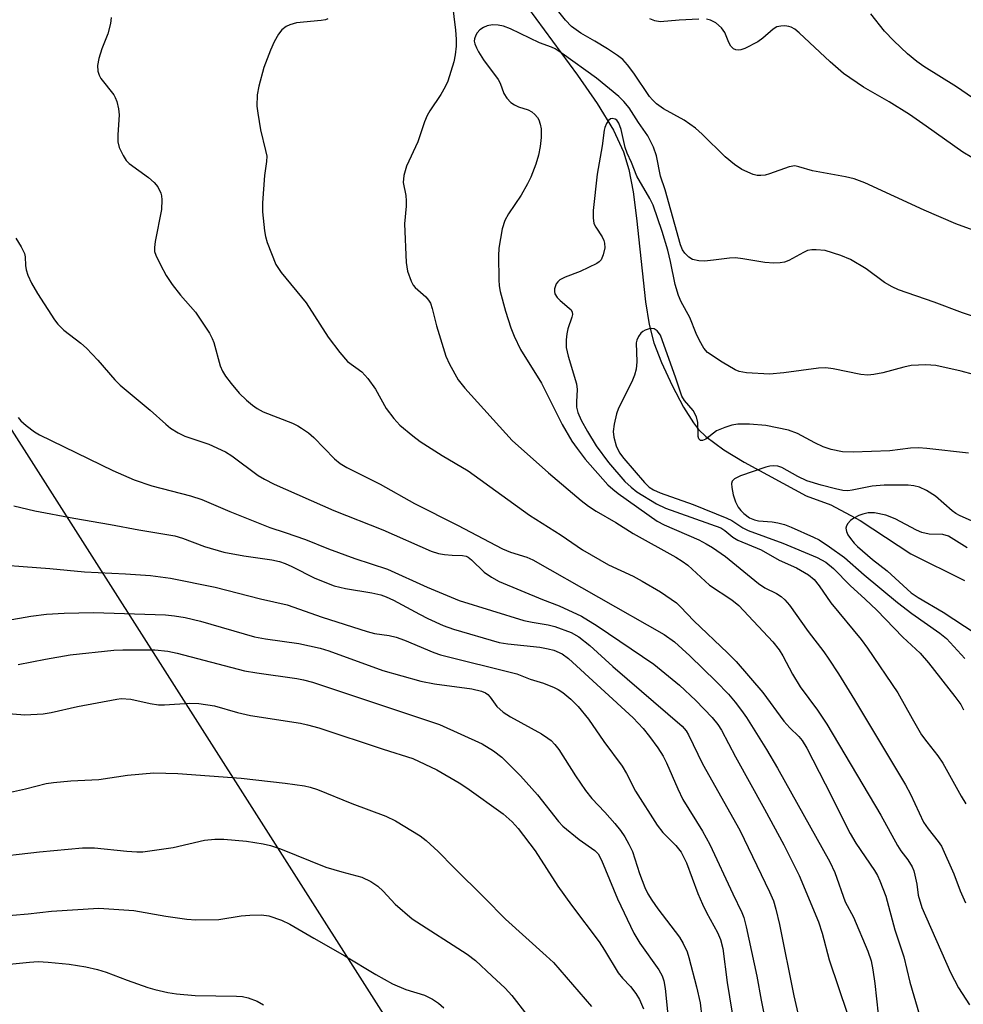
# Model space of a CAD drawing. Units: inches. Extents: x 1255770 to 1261770, y 577450 to 581451.
# Drawn here: x 1257491 to 1257674, y 579065 to 579256 of the extents above; entities that cross this region are included whole.
import ezdxf

# ---------------------------------------------------------------- set-up
doc = ezdxf.new("R2010")
doc.units = ezdxf.units.IN
doc.header["$MEASUREMENT"] = 0
for name, color, linetype in [('HYDRO-Single Line Stream', 4, 'Continuous'), ('NTRL-Trees', 3, 'Continuous'), ('Undefined', 1, 'Continuous')]:
    doc.layers.add(name, color=color, linetype=linetype)

msp = doc.modelspace()

# ---------------------------------------------------------------- linework, layer by layer
at = {"layer": 'HYDRO-Single Line Stream'}
msp.add_lwpolyline([(1257589.13, 579258.54), (1257598.82, 579245.35), (1257602.62, 579239.89), (1257605.78, 579234.69), (1257607.75, 579230.5), (1257608.77, 579227.05), (1257609.6, 579222.73), (1257610.27, 579217.63), (1257611.97, 579201.39), (1257612.7, 579197), (1257613.6, 579193.46), (1257615.08, 579189.59), (1257617.13, 579185.16), (1257619.37, 579180.94), (1257621.27, 579177.9), (1257622.29, 579176.64), (1257623.7, 579175.26), (1257627.18, 579172.67), (1257631.13, 579170.31), (1257643.17, 579163.72), (1257647.9, 579161.97), (1257653.64, 579158.97), (1257663.46, 579152.52), (1257673.83, 579147.33)], dxfattribs=at)
at = {"layer": 'NTRL-Trees'}
msp.add_lwpolyline([(1257561.16, 579063.24), (1257481.01, 579189.26), (1257465.85, 579217.27), (1257460.25, 579227.63), (1257409.93, 579245.91), (1257364.35, 579251.91), (1257324.51, 579240.84), (1257290.86, 579208.59), (1257266.09, 579100.22), (1257266.56, 579033.19)], dxfattribs=at)
at = {"layer": 'Undefined'}
for points, elevation in [([(1257574.5, 579259.4), (1257575.12, 579254.1), (1257575.29, 579252.35), (1257575.28, 579251.02), (1257575.07, 579249.32), (1257574.8, 579247.93), (1257573.64, 579244.17), (1257573.16, 579243.12), (1257572.29, 579241.59), (1257570.16, 579238.46), (1257569.65, 579237.56), (1257569.16, 579236.32), (1257567.86, 579232.45), (1257565.64, 579227.73), (1257565.1, 579225.88), (1257565, 579224.54), (1257565.5, 579222.01), (1257565.6, 579220.99), (1257565.57, 579219.92), (1257565.26, 579216.52), (1257565.59, 579209), (1257565.82, 579207.33), (1257566.56, 579205.41), (1257566.97, 579204.64), (1257567.32, 579204.19), (1257569.41, 579202.34), (1257569.91, 579201.74), (1257570.29, 579201.11), (1257570.65, 579200.1), (1257571.47, 579196.76), (1257573.28, 579190.85), (1257573.99, 579189.27), (1257575.69, 579186.27), (1257576.95, 579184.65), (1257586.12, 579174.47), (1257593.15, 579168.19), (1257599.54, 579162.85), (1257600.95, 579161.76), (1257602.43, 579160.78), (1257606.21, 579158.6), (1257609.58, 579156.41), (1257617.86, 579151.82), (1257619.1, 579151.06), (1257620.2, 579150.29), (1257624.39, 579146.41), (1257628.73, 579143.56), (1257630.07, 579142.48), (1257636.66, 579135.42), (1257637.92, 579133.85), (1257638.63, 579132.7), (1257640.5, 579129.13), (1257641.99, 579126.7), (1257645.33, 579122.15), (1257647.17, 579119.47), (1257657.61, 579101.78), (1257660.86, 579095.9), (1257661.53, 579094.88), (1257662.83, 579093.15), (1257663.68, 579091.77), (1257664, 579091.01), (1257664.23, 579090.16), (1257664.57, 579088.43), (1257664.88, 579086.25), (1257665.59, 579083.89), (1257671.16, 579071.29), (1257672.66, 579068.31), (1257674.79, 579064.98)], 558), ([(1257676.26, 579215.04), (1257672.14, 579216.53), (1257666.04, 579219.18), (1257654.52, 579224.5), (1257652.43, 579225.26), (1257650.79, 579225.65), (1257644.37, 579226.82), (1257641.69, 579227.61), (1257640.92, 579227.75), (1257639.87, 579227.6), (1257636.02, 579226.2), (1257635.17, 579225.98), (1257634.37, 579225.87), (1257633.67, 579225.9), (1257632.84, 579226.12), (1257630.7, 579227.08), (1257629.25, 579228.05), (1257627.43, 579229.5), (1257623, 579233.93), (1257621.67, 579235.11), (1257619.49, 579236.64), (1257615.51, 579238.8), (1257614.15, 579239.82), (1257613.33, 579240.6), (1257612.79, 579241.25), (1257609.75, 579245.74), (1257608.5, 579247.37), (1257607.58, 579248.39), (1257606.58, 579249.18), (1257604.65, 579250.46), (1257602.17, 579251.99), (1257599.48, 579253.51), (1257597.64, 579254.82), (1257596.48, 579256.01), (1257594.18, 579258.97)], 558), ([(1257508.39, 579256.57), (1257508.24, 579255.41), (1257507.72, 579253.39), (1257506.56, 579250.47), (1257505.96, 579248.61), (1257505.72, 579247.26), (1257505.82, 579246.16), (1257506.06, 579245.36), (1257506.38, 579244.72), (1257508.87, 579241.53), (1257509.15, 579241.06), (1257509.47, 579240.26), (1257509.81, 579238.85), (1257509.93, 579237.69), (1257509.65, 579233.8), (1257509.67, 579232.44), (1257509.96, 579231.36), (1257510.68, 579229.76), (1257511.29, 579228.79), (1257511.89, 579228.2), (1257515.6, 579225.51), (1257516.7, 579224.57), (1257517.42, 579223.69), (1257518.01, 579222.47), (1257518.16, 579221.95), (1257518.24, 579221.16), (1257518.17, 579219.28), (1257516.91, 579213.1), (1257516.76, 579211.93), (1257516.81, 579211.17), (1257517.02, 579210.43), (1257517.92, 579208.58), (1257519.06, 579206.5), (1257520.22, 579204.78), (1257521.82, 579202.65), (1257524.75, 579199.37), (1257527.44, 579195.28), (1257527.97, 579194.28), (1257528.26, 579193.49), (1257529.49, 579188.98), (1257529.99, 579187.94), (1257530.58, 579186.94), (1257531.64, 579185.52), (1257533.19, 579183.69), (1257534.62, 579182.3), (1257535.76, 579181.36), (1257536.71, 579180.7), (1257537.88, 579180.06), (1257543.52, 579177.82), (1257544.56, 579177.33), (1257545.28, 579176.9), (1257546.64, 579175.94), (1257547.71, 579175.05), (1257551.66, 579170.92), (1257552.8, 579170.03), (1257554.05, 579169.25), (1257560.51, 579165.98), (1257567.19, 579162.24), (1257575.53, 579158.08), (1257584.29, 579153.45), (1257585.8, 579152.82), (1257588.98, 579151.82), (1257590.14, 579151.3), (1257615.64, 579136.86), (1257617.6, 579135.44), (1257620.6, 579132.71), (1257625.71, 579127.72), (1257628.06, 579125.26), (1257629.36, 579123.73), (1257630.6, 579122.13), (1257631.57, 579120.72), (1257635.42, 579114.56), (1257637.57, 579110.88), (1257647.76, 579092.72), (1257648.7, 579090.69), (1257650.73, 579085.01), (1257652.31, 579081.98), (1257655.07, 579075.44), (1257655.73, 579073.54), (1257656.08, 579071.81), (1257656.44, 579069.16), (1257657.4, 579060.21)], 562), ([(1257679.54, 579238.12), (1257672.32, 579243.12), (1257665.93, 579247.03), (1257664.57, 579248.02), (1257662.81, 579249.5), (1257660.11, 579252.03), (1257658.33, 579253.87), (1257655.66, 579257.28)], 562), ([(1257550.41, 579256.3), (1257549.93, 579256.11), (1257549.08, 579255.95), (1257544.34, 579255.49), (1257543.03, 579255.16), (1257542.31, 579254.82), (1257541.5, 579254.15), (1257540.81, 579253.31), (1257539.98, 579251.8), (1257539.28, 579250.24), (1257538, 579246.85), (1257537, 579243.25), (1257536.71, 579241.57), (1257536.66, 579239.38), (1257536.8, 579237.96), (1257537.36, 579234.78), (1257538.34, 579230.77), (1257538.55, 579229.63), (1257538.52, 579228.61), (1257538.11, 579225.88), (1257537.7, 579220.61), (1257537.75, 579218.87), (1257538.13, 579215.16), (1257538.31, 579214.03), (1257538.61, 579212.93), (1257540.34, 579208.61), (1257541.37, 579207.05), (1257546.17, 579201.19), (1257550.46, 579194.56), (1257552.72, 579191.53), (1257554.19, 579189.82), (1257556.97, 579187.79), (1257558.13, 579186.54), (1257559.66, 579184.46), (1257561.7, 579180.7), (1257563.22, 579178.72), (1257564.38, 579177.48), (1257566.88, 579175.39), (1257568.29, 579174.31), (1257572.57, 579171.58), (1257577.63, 579168.59), (1257589.51, 579159.99), (1257595.62, 579156.1), (1257599.77, 579153.3), (1257604.83, 579150.36), (1257609.57, 579148.17), (1257611.37, 579147.2), (1257614.89, 579145.14), (1257617.98, 579142.99), (1257618.79, 579142.23), (1257621.37, 579139.47), (1257627.89, 579133.31), (1257629.58, 579131.6), (1257634.71, 579125.58), (1257638.81, 579120.04), (1257639.98, 579118.72), (1257641.71, 579117.03), (1257642.36, 579116.25), (1257643.25, 579114.77), (1257646.82, 579107.88), (1257651.66, 579098.25), (1257652.77, 579096.38), (1257656.37, 579091.08), (1257656.96, 579090.1), (1257657.44, 579089.07), (1257658.59, 579086.07), (1257660.31, 579079.57), (1257662.1, 579074.31), (1257663.25, 579069.39), (1257665.1, 579062.97)], 560), ([(1257683.02, 579196.02), (1257673.44, 579199.23), (1257667.94, 579201.32), (1257661.04, 579203.71), (1257659.8, 579204.32), (1257658.36, 579205.15), (1257654.8, 579207.79), (1257651.74, 579209.58), (1257649.88, 579210.4), (1257646.85, 579211.35), (1257645.11, 579211.5), (1257644.24, 579211.46), (1257643.4, 579211.32), (1257642.6, 579210.99), (1257639.75, 579209.41), (1257638.93, 579209.1), (1257638.08, 579208.94), (1257636.89, 579208.92), (1257635.1, 579209.02), (1257630.89, 579209.73), (1257629.43, 579209.9), (1257628.3, 579209.87), (1257625.2, 579209.45), (1257623.46, 579209.29), (1257622.36, 579209.33), (1257621.11, 579209.63), (1257620.41, 579210.04), (1257619.62, 579210.81), (1257619.16, 579211.48), (1257618.76, 579212.45), (1257615.79, 579223.12), (1257614.89, 579225.75), (1257614.14, 579229.68), (1257613.57, 579231.38), (1257612.42, 579233.57), (1257610.6, 579236.15), (1257608.82, 579239), (1257607.82, 579240.28), (1257606.81, 579241.25), (1257602.47, 579244.81), (1257595.86, 579249.59), (1257594.46, 579250.49), (1257593.74, 579250.81), (1257591.44, 579251.63), (1257585.82, 579254.35), (1257584.44, 579254.9), (1257583.39, 579255.08), (1257582.33, 579255.11), (1257581.3, 579254.92), (1257580.57, 579254.61), (1257579.88, 579254.16), (1257579.32, 579253.58), (1257579.06, 579253.15), (1257578.83, 579252.43), (1257578.8, 579251.95), (1257578.88, 579251.47), (1257579.2, 579250.66), (1257579.62, 579249.87), (1257580.59, 579248.35), (1257583.43, 579244.51), (1257583.79, 579243.78), (1257584.52, 579241.83), (1257585.11, 579240.9), (1257585.9, 579240.09), (1257586.59, 579239.6), (1257587.37, 579239.25), (1257589.22, 579238.64), (1257589.92, 579238.25), (1257590.54, 579237.76), (1257591.05, 579237.18), (1257591.31, 579236.68), (1257591.57, 579235.84), (1257591.73, 579234.96), (1257591.76, 579233.27), (1257591.58, 579231.54), (1257591.25, 579229.83), (1257590.7, 579228.12), (1257589.77, 579225.6), (1257589.14, 579224.25), (1257587.85, 579222.09), (1257585.44, 579218.44), (1257584.72, 579217.17), (1257584.2, 579215.52), (1257583.52, 579211.79), (1257583.47, 579210.33), (1257583.55, 579205.64), (1257583.64, 579204.49), (1257583.84, 579203.4), (1257584.86, 579199.59), (1257585.87, 579196.34), (1257586.52, 579194.75), (1257587.77, 579192.16), (1257591.82, 579185.6), (1257595.86, 579177.58), (1257597.71, 579174.34), (1257598.71, 579172.92), (1257600.32, 579170.87), (1257604.69, 579165.89), (1257605.64, 579165.02), (1257606.68, 579164.21), (1257614.23, 579158.86), (1257615.63, 579158.14), (1257622.3, 579155.21), (1257623.77, 579154.46), (1257624.96, 579153.75), (1257627.5, 579151.96), (1257633.9, 579146.71), (1257635.13, 579145.93), (1257637.4, 579144.81), (1257638.27, 579144.24), (1257639.01, 579143.56), (1257639.88, 579142.53), (1257643.5, 579137.42), (1257646.55, 579133.49), (1257647.55, 579132.08), (1257649.43, 579129.22), (1257652.53, 579124.19), (1257662.4, 579107.66), (1257663.34, 579105.84), (1257665.87, 579100.46), (1257666.8, 579099.12), (1257668.74, 579096.7), (1257669.37, 579095.76), (1257671.77, 579090.44), (1257673.02, 579087.11), (1257674.04, 579084.77)], 556), ([(1257622.34, 579256.2), (1257618.51, 579256.03), (1257614.82, 579255.73), (1257613.77, 579255.88), (1257612.81, 579256.27)], 560), ([(1257675.25, 579229.42), (1257673.5, 579230.4), (1257666.44, 579235.48), (1257663.17, 579237.74), (1257659.25, 579240.17), (1257654.24, 579243.05), (1257650.37, 579245.7), (1257647.77, 579247.94), (1257641.78, 579253.59), (1257640.94, 579254.26), (1257640.26, 579254.67), (1257639.77, 579254.83), (1257638.99, 579254.93), (1257638.21, 579254.89), (1257637.46, 579254.71), (1257636.73, 579254.28), (1257634.73, 579252.54), (1257633.78, 579251.86), (1257631.24, 579250.53), (1257630.47, 579250.25), (1257629.96, 579250.19), (1257629.49, 579250.28), (1257629.06, 579250.49), (1257628.53, 579250.99), (1257628.17, 579251.68), (1257627.35, 579253.67), (1257626.72, 579254.56), (1257625.61, 579255.51), (1257624.62, 579256.06), (1257623.79, 579256.2)], 560), ([(1257677.95, 579186.62), (1257673.17, 579187.96), (1257668.31, 579189.02), (1257666.33, 579189.18), (1257663.52, 579189.04), (1257662.11, 579188.74), (1257658, 579187.59), (1257656.25, 579187.26), (1257655.09, 579187.16), (1257653.71, 579187.31), (1257648.39, 579188.41), (1257646.98, 579188.59), (1257645.52, 579188.5), (1257638.83, 579187.58), (1257636.01, 579187.33), (1257631.56, 579187.62), (1257630.17, 579187.9), (1257629.37, 579188.21), (1257626.83, 579189.65), (1257624.04, 579191.55), (1257623.29, 579192.38), (1257622.44, 579193.91), (1257621.83, 579195.23), (1257620.56, 579198.37), (1257618.89, 579201.36), (1257618.37, 579202.59), (1257617.77, 579204.75), (1257616.86, 579209.2), (1257616.3, 579211.42), (1257615.23, 579215), (1257613.45, 579220.12), (1257612.82, 579221.43), (1257610.32, 579225.76), (1257609.29, 579228.45), (1257608.41, 579230.25), (1257608.06, 579231.36), (1257607.28, 579234.84), (1257606.83, 579236.04), (1257606.43, 579236.6), (1257606.1, 579236.85), (1257605.54, 579236.96), (1257605.18, 579236.86), (1257604.84, 579236.59), (1257604.42, 579235.97), (1257604.11, 579235.24), (1257603.99, 579234.71), (1257603.61, 579231.67), (1257602.6, 579226.18), (1257601.85, 579219.13), (1257601.83, 579217.69), (1257602, 579216.6), (1257602.35, 579215.88), (1257603.6, 579214.02), (1257603.94, 579213.28), (1257604.07, 579212.8), (1257604.11, 579211.89), (1257603.81, 579210.53), (1257603.37, 579209.54), (1257603.02, 579209.14), (1257602.56, 579208.81), (1257599.31, 579207.3), (1257596.39, 579206.19), (1257595.39, 579205.64), (1257594.98, 579205.28), (1257594.69, 579204.86), (1257594.36, 579203.91), (1257594.34, 579203.42), (1257594.44, 579202.94), (1257594.85, 579202.25), (1257595.47, 579201.63), (1257597.22, 579200.19), (1257597.57, 579199.82), (1257597.79, 579199.41), (1257597.83, 579198.92), (1257597.73, 579198.39), (1257596.96, 579196.13), (1257596.73, 579195.15), (1257596.61, 579194.02), (1257596.63, 579192.54), (1257596.98, 579190.86), (1257598.64, 579185.49), (1257598.72, 579184.41), (1257598.59, 579181.97), (1257598.64, 579180.92), (1257598.87, 579179.92), (1257599.51, 579178.45), (1257600.74, 579176.23), (1257602.45, 579173.42), (1257604.81, 579170.22), (1257608, 579166.53), (1257609.21, 579165.4), (1257610.29, 579164.55), (1257614.12, 579162.22), (1257615.85, 579161.35), (1257626.57, 579157.51), (1257627.34, 579157.05), (1257628.95, 579155.73), (1257629.88, 579155.13), (1257634.4, 579153.27), (1257637.93, 579151.29), (1257641.29, 579149.81), (1257643.58, 579148.44), (1257644.7, 579147.54), (1257645.69, 579146.27), (1257647.91, 579142.96), (1257653.78, 579135.85), (1257655.02, 579134.18), (1257660.92, 579125.53), (1257663.67, 579120.57), (1257665.53, 579117.38), (1257666.51, 579116.01), (1257668.66, 579113.29), (1257669.62, 579111.87), (1257673.17, 579105.48), (1257674.09, 579103.97)], 554), ([(1257489.91, 579213.76), (1257490.95, 579212.05), (1257491.56, 579210.79), (1257491.72, 579210.1), (1257491.78, 579208.42), (1257491.89, 579207.6), (1257492.25, 579206.56), (1257492.95, 579205.02), (1257494.08, 579203.02), (1257497.39, 579197.91), (1257498.03, 579197.03), (1257499.22, 579195.86), (1257502.5, 579193.39), (1257503.59, 579192.41), (1257505.81, 579190.07), (1257509.08, 579186.28), (1257510.1, 579185.22), (1257515.92, 579180.37), (1257518.98, 579177.62), (1257519.89, 579176.9), (1257521.35, 579175.99), (1257522.64, 579175.34), (1257527.32, 579173.74), (1257530.55, 579172.29), (1257531.76, 579171.5), (1257536.9, 579167.68), (1257538.13, 579166.97), (1257540.02, 579166.04), (1257551.58, 579160.93), (1257561.07, 579157.12), (1257570.46, 579153.04), (1257571.87, 579152.59), (1257573.02, 579152.37), (1257574.49, 579152.21), (1257576.53, 579152.18), (1257577.19, 579152.02), (1257577.59, 579151.82), (1257578.24, 579151.32), (1257580.69, 579148.96), (1257582.11, 579147.99), (1257583.59, 579147.12), (1257591.99, 579143.65), (1257595.22, 579142.42), (1257599.56, 579140.4), (1257602.63, 579138.53), (1257613.62, 579131.12), (1257618.6, 579127.03), (1257621.76, 579124.02), (1257624.9, 579120.75), (1257626.02, 579119.38), (1257626.71, 579118.3), (1257629.44, 579113.09), (1257635.04, 579102.98), (1257638.78, 579096.05), (1257641.79, 579090.08), (1257645.52, 579081.07), (1257646.22, 579078.91), (1257647.61, 579073.7), (1257651.16, 579063.16)], 564), ([(1257674.62, 579172.02), (1257666.57, 579172.93), (1257664.93, 579173.06), (1257663.36, 579172.97), (1257659.38, 579172.45), (1257652.26, 579172.19), (1257650.2, 579172.26), (1257648.02, 579172.73), (1257646.41, 579173.24), (1257644.81, 579174.01), (1257641.43, 579175.82), (1257639.7, 579176.49), (1257635.33, 579177.41), (1257632.16, 579177.66), (1257629.87, 579177.67), (1257628.75, 579177.44), (1257627.36, 579177.03), (1257625.78, 579176.37), (1257623.67, 579174.73), (1257623.03, 579174.49), (1257622.66, 579174.51), (1257622.35, 579174.83), (1257622.22, 579175.25), (1257622.14, 579177.99), (1257621.9, 579179.07), (1257621.26, 579180.32), (1257619.55, 579182.22), (1257619.03, 579183.11), (1257617.9, 579186.58), (1257614.88, 579194.93), (1257614.26, 579195.78), (1257613.66, 579196.17), (1257613.19, 579196.22), (1257612.68, 579196.15), (1257611.93, 579195.9), (1257611.46, 579195.65), (1257611.07, 579195.32), (1257610.62, 579194.68), (1257610.31, 579193.96), (1257610.19, 579193.46), (1257610.33, 579189.77), (1257610.15, 579188.33), (1257609.88, 579187.19), (1257609.31, 579185.88), (1257606.75, 579180.75), (1257606.36, 579179.66), (1257605.89, 579177.67), (1257605.71, 579176.24), (1257605.84, 579175.1), (1257606.29, 579173.42), (1257606.96, 579172.1), (1257607.8, 579171), (1257611.78, 579166.31), (1257612.69, 579165.43), (1257613.51, 579164.89), (1257614.81, 579164.33), (1257621.23, 579162.07), (1257627.76, 579159.4), (1257628.71, 579158.95), (1257630.88, 579157.51), (1257631.88, 579157), (1257638.65, 579154.55), (1257645.26, 579151.81), (1257646.96, 579150.86), (1257648.47, 579149.66), (1257651.66, 579146.35), (1257654.59, 579143.7), (1257656.82, 579141.54), (1257661.89, 579136.35), (1257665.27, 579133.2), (1257666.87, 579131.32), (1257672, 579124.81), (1257673.11, 579123.27), (1257673.66, 579122.23)], 552), ([(1257490.33, 579178.97), (1257490.85, 579178.32), (1257491.91, 579177.38), (1257493.5, 579176.17), (1257494.49, 579175.59), (1257508.72, 579168.69), (1257512.87, 579166.82), (1257516.29, 579165.71), (1257523.76, 579163.75), (1257525.97, 579163.05), (1257531.41, 579160.72), (1257539.16, 579157.59), (1257542.09, 579156.66), (1257546.06, 579155.25), (1257550.53, 579153.48), (1257555.65, 579151.61), (1257561.98, 579149.54), (1257569.67, 579146.03), (1257575.84, 579143.42), (1257588.43, 579139.57), (1257590, 579139.22), (1257593.13, 579138.72), (1257594.41, 579138.4), (1257597.55, 579137.22), (1257599.09, 579136.38), (1257601.19, 579134.74), (1257605.68, 579130.66), (1257619.11, 579119.03), (1257619.87, 579118.13), (1257620.33, 579117.39), (1257623.04, 579111.78), (1257630.26, 579098.86), (1257636.06, 579086.92), (1257636.78, 579085.19), (1257637.26, 579083.58), (1257637.98, 579080.6), (1257640.72, 579066.71), (1257642.67, 579058.36)], 566), ([(1257675.91, 579158.6), (1257672.85, 579159.91), (1257672.13, 579160.32), (1257671.44, 579160.83), (1257668.22, 579163.69), (1257666.45, 579164.8), (1257665.12, 579165.41), (1257664.04, 579165.67), (1257662.91, 579165.8), (1257658.28, 579165.8), (1257655.96, 579165.61), (1257652.09, 579164.82), (1257651.21, 579164.75), (1257650.22, 579164.8), (1257648.85, 579165.09), (1257646.02, 579165.83), (1257643.27, 579166.69), (1257641.55, 579167.47), (1257638.44, 579169.26), (1257637.68, 579169.51), (1257636.9, 579169.6), (1257636.1, 579169.52), (1257635.29, 579169.29), (1257630.43, 579167.64), (1257629.26, 579167.07), (1257628.81, 579166.59), (1257628.69, 579166.14), (1257628.72, 579165.35), (1257629, 579163.94), (1257629.46, 579162.59), (1257629.95, 579161.57), (1257630.45, 579160.91), (1257631.04, 579160.32), (1257632.13, 579159.49), (1257633.14, 579159.08), (1257633.91, 579158.93), (1257636.55, 579158.69), (1257637.63, 579158.51), (1257638.92, 579158.17), (1257640.22, 579157.65), (1257644.55, 579155.74), (1257645.64, 579155.18), (1257647.64, 579153.87), (1257650.56, 579151.8), (1257654.37, 579148.41), (1257660.86, 579143.05), (1257663.61, 579140.94), (1257669.04, 579137.12), (1257670.34, 579136.05), (1257673.9, 579132.22)], 550), ([(1257489.54, 579161.79), (1257493.56, 579160.87), (1257501.15, 579159.39), (1257508.25, 579158.2), (1257513.72, 579157.16), (1257520.72, 579155.96), (1257522.22, 579155.54), (1257526.46, 579153.94), (1257530.24, 579152.84), (1257534.12, 579152.12), (1257539.54, 579151.3), (1257541, 579150.98), (1257542.1, 579150.62), (1257543.44, 579150.05), (1257547.87, 579147.75), (1257551.62, 579146.31), (1257553.83, 579145.78), (1257558.94, 579144.93), (1257560.65, 579144.51), (1257561.72, 579144.17), (1257563.14, 579143.53), (1257568.2, 579140.77), (1257569.79, 579139.98), (1257572.76, 579138.59), (1257574.75, 579137.86), (1257583.64, 579135.27), (1257585.3, 579135.01), (1257591.5, 579134.36), (1257593.14, 579134.09), (1257594.23, 579133.79), (1257595.81, 579133.08), (1257597.07, 579132.17), (1257609.6, 579120.68), (1257611.54, 579118.58), (1257612.78, 579117.08), (1257614.4, 579114.87), (1257615.42, 579113.23), (1257616.07, 579111.92), (1257618.25, 579106.89), (1257619.25, 579104.86), (1257623.01, 579098.69), (1257624.48, 579096.11), (1257628.92, 579086.51), (1257630.67, 579082.94), (1257631.07, 579081.93), (1257631.52, 579080.13), (1257633.56, 579070.53), (1257634.42, 579065.87), (1257635.9, 579058.56)], 568), ([(1257674.39, 579153.65), (1257670.76, 579155.95), (1257669.63, 579156.25), (1257666.98, 579156.29), (1257665.6, 579156.62), (1257664.54, 579157.08), (1257660.4, 579159.26), (1257658.57, 579160.02), (1257656.42, 579160.48), (1257655.15, 579160.45), (1257654.11, 579160.2), (1257653.35, 579159.93), (1257652.38, 579159.42), (1257651.72, 579158.96), (1257651.19, 579158.4), (1257650.96, 579157.95), (1257650.85, 579157.47), (1257650.94, 579156.83), (1257651.24, 579156.16), (1257651.71, 579155.44), (1257652.45, 579154.54), (1257653.07, 579153.92), (1257656.01, 579151.4), (1257658.84, 579149.17), (1257663.47, 579144.96), (1257664.89, 579144), (1257669.73, 579141.18), (1257675.88, 579137.13)], 548), ([(1257482.65, 579150.7), (1257496.5, 579149.68), (1257503.23, 579148.99), (1257511.17, 579148.6), (1257515.99, 579148.27), (1257519.86, 579147.79), (1257528.52, 579146.02), (1257537.33, 579143.74), (1257542.54, 579142.63), (1257549.3, 579140.22), (1257558.02, 579137.4), (1257559.43, 579137.05), (1257562.27, 579136.66), (1257563.64, 579136.34), (1257565.27, 579135.74), (1257570.93, 579133.38), (1257572.25, 579132.93), (1257587.02, 579129.22), (1257589.64, 579128.19), (1257592.19, 579127.41), (1257594.31, 579126.54), (1257595.07, 579126.16), (1257595.99, 579125.57), (1257597.5, 579124.33), (1257598.91, 579122.88), (1257600.94, 579120.4), (1257603.9, 579116.06), (1257607.44, 579111.31), (1257608.32, 579109.86), (1257610.04, 579106.42), (1257614.23, 579099.86), (1257615.38, 579098.46), (1257617.88, 579095.93), (1257618.88, 579094.62), (1257619.91, 579092.53), (1257622.16, 579086.58), (1257623.01, 579084.53), (1257623.82, 579082.88), (1257625.92, 579079.01), (1257626.55, 579077.69), (1257626.98, 579075.9), (1257627.83, 579069.36), (1257630.15, 579055.05)], 570), ([(1257488, 579139.56), (1257492.82, 579140.37), (1257495.86, 579140.78), (1257499.25, 579140.97), (1257504.98, 579141.11), (1257518.95, 579140.63), (1257520.69, 579140.45), (1257522.71, 579140.13), (1257525.7, 579139.4), (1257536.19, 579136.39), (1257538.29, 579136.01), (1257544.78, 579135.11), (1257548.91, 579134.17), (1257550.57, 579133.65), (1257561.03, 579129.88), (1257568.4, 579127.8), (1257571.07, 579127.25), (1257578.29, 579126.28), (1257580.2, 579125.87), (1257580.97, 579125.52), (1257581.39, 579125.21), (1257581.88, 579124.67), (1257583.17, 579122.86), (1257584.36, 579121.79), (1257585.83, 579120.87), (1257591.8, 579117.56), (1257593.05, 579116.76), (1257593.69, 579116.25), (1257594.42, 579115.52), (1257595.17, 579114.53), (1257598.4, 579109.45), (1257600.35, 579106.59), (1257601.61, 579105.05), (1257604.13, 579102.36), (1257606.05, 579100.15), (1257607.16, 579098.79), (1257607.95, 579097.61), (1257608.79, 579096.17), (1257609.45, 579094.77), (1257610.83, 579090.5), (1257611.88, 579087.78), (1257612.47, 579086.5), (1257613.21, 579085.28), (1257614.39, 579083.59), (1257618.56, 579078.15), (1257619.3, 579076.88), (1257620.04, 579075.29), (1257620.39, 579074.18), (1257621.91, 579068.48), (1257622.59, 579065.37), (1257622.89, 579062.51)], 572), ([(1257490.36, 579131.01), (1257495.64, 579132.07), (1257500.42, 579132.89), (1257508.89, 579133.8), (1257510.64, 579133.87), (1257516.86, 579133.86), (1257519.35, 579133.62), (1257521.21, 579133.25), (1257534.22, 579129.81), (1257536.64, 579129.38), (1257544.39, 579128.32), (1257545.7, 579128.08), (1257547.41, 579127.61), (1257572.02, 579119.39), (1257580.3, 579115.63), (1257582.51, 579114.29), (1257584.12, 579113.06), (1257587.72, 579109.41), (1257591.07, 579105.71), (1257595.14, 579100.57), (1257595.99, 579099.64), (1257599.11, 579097.07), (1257602.15, 579094.96), (1257602.82, 579094.26), (1257603.44, 579093.09), (1257606.56, 579085.53), (1257609.71, 579078.91), (1257610.89, 579076.94), (1257614.58, 579071.79), (1257615.24, 579070.59), (1257615.55, 579069.64), (1257615.79, 579068.19), (1257616.52, 579061.1)], 574), ([(1257485.15, 579121.76), (1257491.62, 579121.28), (1257495.21, 579121.45), (1257496.76, 579121.7), (1257501.85, 579122.85), (1257509.48, 579124.33), (1257510.33, 579124.43), (1257512.2, 579124.3), (1257515.94, 579123.45), (1257517.58, 579123.22), (1257518.7, 579123.21), (1257523.63, 579123.5), (1257525.37, 579123.47), (1257528.43, 579123.03), (1257532.85, 579121.72), (1257535.39, 579121.14), (1257545.07, 579119.62), (1257546.46, 579119.33), (1257548.63, 579118.74), (1257561.1, 579114.59), (1257566.88, 579112.79), (1257571.53, 579110.57), (1257575.85, 579108.04), (1257577.34, 579107.08), (1257584.37, 579102.05), (1257586.11, 579100.5), (1257587.28, 579099.18), (1257590.59, 579094.89), (1257595, 579088.01), (1257597.63, 579084.3), (1257602.98, 579077.22), (1257604.07, 579075.57), (1257606.7, 579071.18), (1257607.52, 579070.17), (1257609.06, 579068.53), (1257610.09, 579067.21), (1257610.82, 579066.03), (1257611.57, 579064.22)], 576), ([(1257487.11, 579105.85), (1257491.77, 579106.88), (1257495.8, 579107.91), (1257497.18, 579108.16), (1257500.59, 579108.48), (1257505.99, 579108.71), (1257511.58, 579109.58), (1257516.64, 579110), (1257521.34, 579109.89), (1257533.57, 579108.99), (1257542.13, 579108.02), (1257545.84, 579107.46), (1257546.96, 579107.22), (1257548.36, 579106.78), (1257555.07, 579104.03), (1257561.66, 579101.62), (1257563.5, 579100.67), (1257568.29, 579097.79), (1257569.44, 579096.91), (1257571.78, 579094.75), (1257574.8, 579091.64), (1257580.78, 579085.76), (1257584.83, 579081.63), (1257592.72, 579074.53), (1257594.12, 579073.18), (1257601.49, 579064.7)], 578), ([(1257484.27, 579093.5), (1257494.47, 579094.65), (1257502.84, 579095.46), (1257505.17, 579095.45), (1257511.39, 579094.79), (1257513.36, 579094.66), (1257514.51, 579094.69), (1257520.41, 579095.49), (1257526.48, 579096.93), (1257528.48, 579097.16), (1257530.22, 579097.13), (1257534.6, 579096.75), (1257537.85, 579096.24), (1257539.3, 579095.93), (1257541.24, 579095.26), (1257550.03, 579091.7), (1257553.1, 579090.77), (1257556.99, 579089.76), (1257558.72, 579088.95), (1257560.09, 579088.04), (1257561.15, 579087.02), (1257563.42, 579084.52), (1257566.74, 579081.66), (1257577.44, 579074.81), (1257579, 579073.57), (1257582.22, 579070.65), (1257584.75, 579068.2), (1257586.08, 579066.78), (1257589, 579063.06)], 580), ([(1257486.16, 579082.12), (1257492.32, 579082.67), (1257496.82, 579083.17), (1257505.96, 579083.72), (1257512.81, 579083.3), (1257518.97, 579082.19), (1257523.04, 579081.63), (1257524.8, 579081.47), (1257529.23, 579081.58), (1257533.59, 579082.25), (1257535.3, 579082.41), (1257537.55, 579082.47), (1257538.94, 579082.29), (1257541.43, 579081.43), (1257543.03, 579080.67), (1257547.67, 579077.94), (1257553.7, 579074.53), (1257559.7, 579070.9), (1257562.94, 579069.09), (1257565.52, 579067.97), (1257569.16, 579066.88), (1257570.69, 579066.11), (1257571.88, 579065.32), (1257572.88, 579064.4)], 582), ([(1257488.64, 579072.9), (1257492.58, 579073.3), (1257494.22, 579073.38), (1257496.2, 579073.29), (1257500.23, 579072.91), (1257503.48, 579072.4), (1257505.73, 579071.83), (1257507.39, 579071.31), (1257511.47, 579069.77), (1257515.48, 579068.35), (1257516.84, 579067.97), (1257519.34, 579067.41), (1257521.02, 579067.16), (1257524.69, 579066.81), (1257532.7, 579066.68), (1257533.85, 579066.59), (1257534.93, 579066.37), (1257536.72, 579065.69), (1257537.95, 579065.02)], 584)]:
    msp.add_lwpolyline(points, dxfattribs=dict(at, elevation=elevation))

doc.saveas('drawing.dxf')
